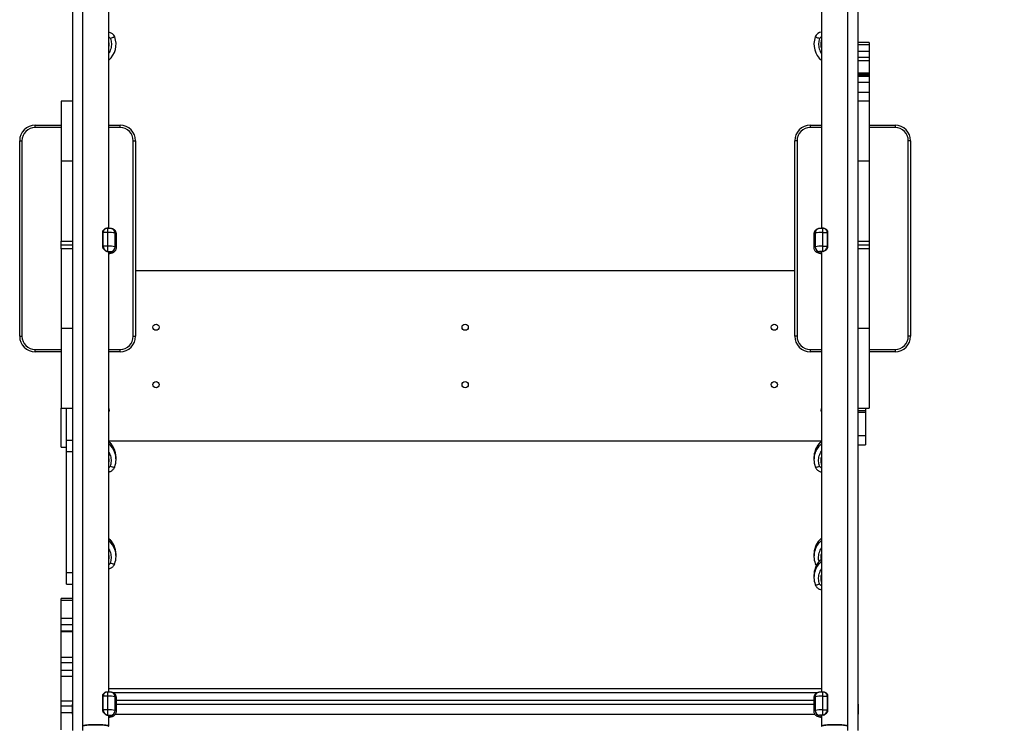
# Model space of a CAD drawing. Units: millimetres. Extents: x 684 to 6279, y -481 to 6951.
# Drawn here: x 2207 to 3481, y 2722 to 3637 of the extents above; entities that cross this region are included whole.
import ezdxf

# ---------------------------------------------------------------- set-up
doc = ezdxf.new("R2010")
doc.units = ezdxf.units.MM
doc.layers.add('Dimensions', color=7, linetype='Continuous')
doc.styles.get("Standard").update_dxf_attribs({"font": 'arial.ttf'})
doc.dimstyles.new('Leikkiset keinu', dxfattribs={"dimtxt": 150, "dimasz": 2.5, "dimexe": 0.06, "dimexo": 0.625, "dimtad": 0, "dimtih": 1, "dimtoh": 1, "dimdec": 0, "dimtxsty": 'Standard', "dimcen": 2.5, "dimadec": 0, "dimazin": 0, "dimtfac": 1, "dimtmove": 0, "dimatfit": 3, "dimfxl": 1, "dimarcsym": 0})

# ---------------------------------------------------------------- blocks, each defined once
blk = doc.blocks.new('*D3')
at = {"layer": 'Defpoints', "color": 0}
for p in [(3383.5, 5744.8), (6051.8, 5744.8), (3383.5, 523.8)]:
    blk.add_point(p, dxfattribs=at)
at = {"layer": 'Dimensions', "color": 0, "lineweight": -2}
for p, q in [((3384.1, 5744.8), (6051.8, 5744.8)), ((6051.8, 5742.3), (6051.8, 3211.5)), ((6051.8, 526.3), (6051.8, 3057.1)), ((3384.1, 523.8), (6051.8, 523.8))]:
    blk.add_line(p, q, dxfattribs=at)
at = {"layer": 'Dimensions', "color": 0}
for points in [[(6052.2, 5742.3), (6051.3, 5742.3), (6051.8, 5744.8)], [(6051.3, 526.3), (6052.2, 526.3), (6051.8, 523.8)]]:
    blk.add_solid(points, dxfattribs=at)
at = {"layer": 'Dimensions', "color": 0, "insert": (6051.8, 3134.3), "char_height": 150, "attachment_point": 5}
blk.add_mtext('5221', dxfattribs=at)
blk = doc.blocks.new('*D5')
at = {"layer": 'Defpoints', "color": 0}
for p in [(3291.5, 4244.8), (3120.6, 2023.8), (4210.4, 2023.8)]:
    blk.add_point(p, dxfattribs=at)
at = {"layer": 'Dimensions', "color": 0, "lineweight": -2}
for p, q in [((3292.1, 4244.8), (4210.5, 4244.8)), ((4210.4, 4242.3), (4210.4, 3210.2)), ((4210.4, 2026.3), (4210.4, 3058.4)), ((3121.2, 2023.8), (4210.5, 2023.8))]:
    blk.add_line(p, q, dxfattribs=at)
at = {"layer": 'Dimensions', "color": 0}
for points in [[(4210.8, 4242.3), (4210, 4242.3), (4210.4, 4244.8)], [(4210, 2026.3), (4210.8, 2026.3), (4210.4, 2023.8)]]:
    blk.add_solid(points, dxfattribs=at)
at = {"layer": 'Dimensions', "color": 0, "insert": (4210.4, 3134.3), "char_height": 150, "attachment_point": 5}
blk.add_mtext('2221', dxfattribs=at)

msp = doc.modelspace()

# ---------------------------------------------------------------- linework, layer by layer
at = {"color": 7, "linetype": 'Continuous', "lineweight": 25}
for p, q in [((2275.5, 4082.1), (2275.5, 2717)), ((2288.5, 4082.1), (2288.5, 2717)), ((3278.5, 4082.1), (3278.5, 2717)), ((3291.5, 4082.1), (3291.5, 2717)), ((2322.2, 3366.7), (2322.2, 3936.3)), ((3244.8, 3936.7), (3244.8, 3366.7)), ((3306.5, 3607.3), (3291.5, 3607.3)), ((3306.5, 3607.3), (3306.5, 3604.1)), ((3306.5, 3604.1), (3291.5, 3604.1)), ((3306.5, 3595.7), (3291.5, 3595.7)), ((3306.5, 3604.1), (3306.5, 3595.7)), ((3306.5, 3595.7), (3306.5, 3587.8)), ((3306.5, 3587.8), (3291.5, 3587.8)), ((3306.5, 3583.4), (3291.5, 3583.4)), ((3306.5, 3587.8), (3306.5, 3583.4)), ((3306.5, 3583.4), (3306.5, 3567.6)), ((3306.5, 3567.6), (3291.5, 3567.6)), ((3306.5, 3565.9), (3291.5, 3565.9)), ((3306.5, 3565), (3291.5, 3565)), ((3306.5, 3563.1), (3291.5, 3563.1)), ((3306.5, 3555.4), (3291.5, 3555.4)), ((3306.5, 3567.6), (3306.5, 3565.9)), ((3306.5, 3565.9), (3306.5, 3565)), ((3306.5, 3565), (3306.5, 3563.1)), ((3306.5, 3563.1), (3306.5, 3555.4)), ((3306.5, 3555.4), (3306.5, 3542.3)), ((3306.5, 3542.3), (3291.5, 3542.3)), ((3306.5, 3542.3), (3306.5, 3531.1)), ((2275.5, 3531.1), (2260.5, 3531.1)), ((2260.5, 3531.1), (2260.5, 3453.6)), ((3306.5, 3531.1), (3291.5, 3531.1)), ((3306.5, 3531.1), (3306.5, 3453.6)), ((2227, 3497.1), (2227, 3500.1)), ((2227, 3500.1), (2260.5, 3500.1)), ((2322.2, 3500.1), (2337, 3500.1)), ((2337, 3497.1), (2337, 3500.1)), ((3230, 3500.1), (3244.8, 3500.1)), ((3230, 3500.1), (3230, 3497.1)), ((3306.5, 3500.1), (3340, 3500.1)), ((3340, 3500.1), (3340, 3497.1)), ((2207, 3227.1), (2207, 3480.1)), ((2207, 3480.1), (2210, 3480.1)), ((2210, 3480.1), (2210, 3227.1)), ((2354, 3227.1), (2354, 3480.1)), ((2354, 3480.1), (2357, 3480.1)), ((2357, 3480.1), (2357, 3227.1)), ((3210, 3227.1), (3210, 3480.1)), ((3213, 3480.1), (3210, 3480.1)), ((3213, 3480.1), (3213, 3227.1)), ((3357, 3227.1), (3357, 3480.1)), ((3360, 3480.1), (3357, 3480.1)), ((3360, 3480.1), (3360, 3227.1)), ((2275.5, 3453.6), (2260.5, 3453.6)), ((2260.5, 3453.6), (2260.5, 3350.3)), ((3306.5, 3453.6), (3291.5, 3453.6)), ((3306.5, 3453.6), (3306.5, 3350.3)), ((2319.7, 3366.7), (2319.1, 3366.6)), ((2321.1, 3366.8), (2319.7, 3366.8)), ((3247.3, 3366.8), (3245.9, 3366.8)), ((3248, 3366.6), (3247.3, 3366.7)), ((2314, 3361.4), (2314, 3343.5)), ((2315, 3343.6), (2315, 3361.5)), ((2321.1, 3361.5), (2315, 3361.5)), ((2321.1, 3343.6), (2321.1, 3361.5)), ((2330.5, 3342.8), (2330.5, 3360.7)), ((2332.2, 3341.7), (2332.2, 3359.5)), ((3234.8, 3359.5), (3234.8, 3341.7)), ((3236.6, 3360.7), (3236.6, 3342.8)), ((3245.9, 3361.5), (3252, 3361.5)), ((3245.9, 3361.5), (3245.9, 3343.6)), ((3252, 3361.5), (3252, 3343.6)), ((3253, 3343.5), (3253, 3361.4)), ((2260.5, 3350.3), (2275.5, 3350.3)), ((2260.5, 3345.1), (2260.5, 3350.3)), ((2275.5, 3345.1), (2260.5, 3345.1)), ((2260.5, 3340.3), (2260.5, 3345.1)), ((2275.5, 3340.3), (2260.5, 3340.3)), ((2260.5, 3340.3), (2260.5, 3236.9)), ((2321.1, 3343.6), (2315, 3343.6)), ((2321.1, 3336.9), (2321.1, 3343.6)), ((3245.9, 3343.6), (3252, 3343.6)), ((3245.9, 3343.6), (3245.9, 3336.9)), ((3291.5, 3350.3), (3306.5, 3350.3)), ((3306.5, 3345.1), (3291.5, 3345.1)), ((3306.5, 3340.3), (3291.5, 3340.3)), ((3306.5, 3350.3), (3306.5, 3345.1)), ((3306.5, 3345.1), (3306.5, 3340.3)), ((3306.5, 3340.3), (3306.5, 3236.9)), ((2320.2, 3336.9), (2321.1, 3336.9)), ((2322.2, 2766.7), (2322.2, 3336.3)), ((3244.8, 3336.7), (3244.8, 2766.7)), ((3246.9, 3336.9), (3245.9, 3336.9)), ((3210, 3311.6), (2357, 3311.6)), ((2275.5, 3236.9), (2260.5, 3236.9)), ((2260.5, 3236.9), (2260.5, 3133.9)), ((3306.5, 3236.9), (3291.5, 3236.9)), ((3306.5, 3236.9), (3306.5, 3133.9)), ((2207, 3227.1), (2210, 3227.1)), ((2354, 3227.1), (2357, 3227.1)), ((3213, 3227.1), (3210, 3227.1)), ((3360, 3227.1), (3357, 3227.1)), ((2227, 3207.1), (2227, 3210.1)), ((2260.5, 3207.1), (2227, 3207.1)), ((2337, 3207.1), (2322.2, 3207.1)), ((2337, 3207.1), (2337, 3210.1)), ((3230, 3210.1), (3230, 3207.1)), ((3244.8, 3207.1), (3230, 3207.1)), ((3340, 3207.1), (3306.5, 3207.1)), ((3340, 3210.1), (3340, 3207.1)), ((2260.5, 3133.9), (2275.5, 3133.9)), ((2260.5, 3083.7), (2260.5, 3133.9)), ((2267.5, 3092.7), (2267.5, 3133.9)), ((3291.5, 3133.9), (3306.5, 3133.9)), ((3291.5, 3131.2), (3301.5, 3131.2)), ((3301.5, 3128.3), (3291.5, 3128.3)), ((3301.5, 3133.9), (3301.5, 3131.2)), ((3301.5, 3131.2), (3301.5, 3128.3)), ((3301.5, 3128.3), (3301.5, 3098.8)), ((3291.5, 3098.8), (3301.5, 3098.8)), ((3301.5, 3098.8), (3301.5, 3086.7)), ((2260.5, 3083.7), (2267.5, 3083.7)), ((2267.5, 3092.7), (2275.5, 3092.7)), ((2267.5, 3077.8), (2267.5, 3092.7)), ((2322.2, 3091.6), (3244.8, 3091.6)), ((3291.5, 3086.7), (3301.5, 3086.7)), ((2267.5, 3077.8), (2275.5, 3077.8)), ((2267.5, 2921.2), (2267.5, 3077.8)), ((2329.9, 3057.8), (2330, 3058.1)), ((2331.7, 3067.3), (2331.7, 3070.3)), ((3234.8, 3070.4), (3234.8, 3067.4)), ((3236.5, 3058.2), (3236.6, 3057.9)), ((2331.7, 2942), (2331.7, 2945)), ((3234.8, 2945), (3234.8, 2942)), ((2329.9, 2932.5), (2330, 2932.8)), ((3236.5, 2932.8), (3236.6, 2932.5)), ((2267.5, 2921.2), (2275.5, 2921.2)), ((2267.5, 2906.2), (2267.5, 2921.2)), ((3234.8, 2917.9), (3234.8, 2914.9)), ((2267.5, 2906.2), (2275.5, 2906.2)), ((3236.5, 2905.7), (3236.6, 2905.4)), ((2275.5, 2887.8), (2260.5, 2887.8)), ((2260.5, 2885.3), (2260.5, 2887.8)), ((2275.5, 2885.3), (2260.5, 2885.3)), ((2260.5, 2862.2), (2260.5, 2885.3)), ((2260.5, 2862.2), (2275.5, 2862.2)), ((2260.5, 2853.9), (2260.5, 2862.2)), ((2260.5, 2853.9), (2275.5, 2853.9)), ((2260.5, 2846), (2260.5, 2853.9)), ((2260.5, 2846), (2275.5, 2846)), ((2260.5, 2844.4), (2260.5, 2846)), ((2275.5, 2844.4), (2260.5, 2844.4)), ((2260.5, 2811.9), (2260.5, 2844.4)), ((2260.5, 2811.9), (2275.5, 2811.9)), ((2260.5, 2804.9), (2260.5, 2811.9)), ((2260.5, 2804.9), (2275.5, 2804.9)), ((2260.5, 2794.8), (2260.5, 2804.9)), ((2260.5, 2794.8), (2275.5, 2794.8)), ((2260.5, 2787.2), (2260.5, 2794.8)), ((2260.5, 2787.2), (2275.5, 2787.2)), ((2260.5, 2755.3), (2260.5, 2787.2)), ((2319.7, 2766.7), (2319.1, 2766.6)), ((2321.1, 2766.7), (2319.7, 2766.7)), ((2322.2, 2771.1), (3244.8, 2771.1)), ((3247.3, 2766.7), (3245.9, 2766.7)), ((3248, 2766.6), (3247.3, 2766.6)), ((2260.5, 2755.3), (2275.5, 2755.3)), ((2260.5, 2748.8), (2260.5, 2755.3)), ((2314, 2761.4), (2314, 2743.5)), ((2315, 2743.6), (2315, 2761.5)), ((2321.1, 2761.5), (2315, 2761.5)), ((2321.1, 2743.6), (2321.1, 2761.5)), ((2330.5, 2742.8), (2330.5, 2760.7)), ((2332.2, 2741.7), (2332.2, 2759.5)), ((3234.8, 2759.5), (3234.8, 2741.7)), ((3236.6, 2760.7), (3236.6, 2742.8)), ((3245.9, 2761.5), (3252, 2761.5)), ((3245.9, 2761.5), (3245.9, 2743.6)), ((3252, 2761.5), (3252, 2743.6)), ((3253, 2743.5), (3253, 2761.4)), ((2260.5, 2740.3), (2260.5, 2748.8)), ((2260.5, 2717.9), (2260.5, 2740.3)), ((2275, 2751.1), (2275, 2738.1)), ((2275, 2751.1), (2275.5, 2751.1)), ((2321.1, 2743.6), (2315, 2743.6)), ((2321.1, 2736.9), (2321.1, 2743.6)), ((2332.2, 2751.1), (3234.8, 2751.1)), ((3245.9, 2743.6), (3252, 2743.6)), ((3245.9, 2743.6), (3245.9, 2736.9)), ((3291.5, 2751.1), (3292, 2751.1)), ((3292, 2751.1), (3292, 2738.1)), ((2275, 2738.1), (2275.5, 2738.1)), ((2320.2, 2736.9), (2321.1, 2736.9)), ((2322.2, 2722.4), (2322.2, 2736.3)), ((2331.1, 2738.1), (3235.9, 2738.1)), ((3244.8, 2736.7), (3244.8, 2722.4)), ((3246.9, 2736.9), (3245.9, 2736.9)), ((3291.5, 2738.1), (3292, 2738.1))]:
    msp.add_line(p, q, dxfattribs=at)
at = {"color": 8, "linetype": 'Continuous', "lineweight": 25}
for p, q in [((2260.5, 3497.1), (2227, 3497.1)), ((2337, 3497.1), (2322.2, 3497.1)), ((3244.8, 3497.1), (3230, 3497.1)), ((3340, 3497.1), (3306.5, 3497.1)), ((2321.1, 3361.5), (2321.1, 3366.8)), ((3245.9, 3366.8), (3245.9, 3361.5)), ((2227, 3210.1), (2260.5, 3210.1)), ((2322.2, 3210.1), (2337, 3210.1)), ((3230, 3210.1), (3244.8, 3210.1)), ((3306.5, 3210.1), (3340, 3210.1)), ((2321.1, 2761.5), (2321.1, 2766.7)), ((2327.2, 2765.9), (3239.8, 2765.9)), ((3245.9, 2766.7), (3245.9, 2761.5)), ((2332.2, 2756.3), (3234.8, 2756.3)), ((2260.5, 2748.8), (2275, 2748.8)), ((2260.5, 2740.3), (2275, 2740.3))]:
    msp.add_line(p, q, dxfattribs=at)
at = {"color": 7, "linetype": 'Continuous', "lineweight": 25, "flags": 128}
for points in [[(2330, 3614.4), (2329.9, 3614.4), (2329.5, 3614.2), (2329, 3614), (2328.3, 3613.8), (2327.5, 3613.5), (2326.5, 3613.1), (2325.5, 3612.7), (2324.4, 3612.3)], [(3242.2, 3612.2), (3241.1, 3612.6), (3240, 3613), (3239.1, 3613.4), (3238.2, 3613.7), (3237.5, 3614), (3237, 3614.2), (3236.7, 3614.3), (3236.6, 3614.4)], [(2305.4, 2724.4), (2302.9, 2724.4), (2300.5, 2724.3), (2298.2, 2724.2), (2296.1, 2724.1), (2294.1, 2723.9), (2292.4, 2723.7), (2291, 2723.4), (2289.9, 2723.2), (2289.1, 2722.9), (2288.6, 2722.6), (2288.5, 2722.4)], [(2288.5, 2722.4), (2288.6, 2722.6), (2289.1, 2722.9), (2289.9, 2723.2), (2291, 2723.4), (2292.4, 2723.7), (2294.1, 2723.9), (2296.1, 2724.1), (2298.2, 2724.2), (2300.5, 2724.3), (2302.9, 2724.4), (2305.4, 2724.4)], [(2322.2, 2722.4), (2322.1, 2722.6), (2321.7, 2722.9), (2320.9, 2723.2), (2319.8, 2723.4), (2318.3, 2723.7), (2316.6, 2723.9), (2314.7, 2724.1), (2312.5, 2724.2), (2310.2, 2724.3), (2307.8, 2724.4), (2305.4, 2724.4)], [(2305.4, 2724.4), (2307.8, 2724.4), (2310.2, 2724.3), (2312.5, 2724.2), (2314.7, 2724.1), (2316.6, 2723.9), (2318.3, 2723.7), (2319.8, 2723.4), (2320.9, 2723.2), (2321.7, 2722.9), (2322.1, 2722.6), (2322.2, 2722.4)], [(3261.7, 2724.4), (3259.2, 2724.4), (3256.8, 2724.3), (3254.5, 2724.2), (3252.4, 2724.1), (3250.4, 2723.9), (3248.7, 2723.7), (3247.3, 2723.4), (3246.2, 2723.2), (3245.4, 2722.9), (3244.9, 2722.6), (3244.8, 2722.4)], [(3244.8, 2722.4), (3244.9, 2722.6), (3245.4, 2722.9), (3246.2, 2723.2), (3247.3, 2723.4), (3248.7, 2723.7), (3250.4, 2723.9), (3252.4, 2724.1), (3254.5, 2724.2), (3256.8, 2724.3), (3259.2, 2724.4), (3261.7, 2724.4)], [(3278.5, 2722.4), (3278.4, 2722.6), (3278, 2722.9), (3277.2, 2723.2), (3276.1, 2723.4), (3274.6, 2723.7), (3272.9, 2723.9), (3271, 2724.1), (3268.8, 2724.2), (3266.5, 2724.3), (3264.1, 2724.4), (3261.7, 2724.4)], [(3261.7, 2724.4), (3264.1, 2724.4), (3266.5, 2724.3), (3268.8, 2724.2), (3271, 2724.1), (3272.9, 2723.9), (3274.6, 2723.7), (3276.1, 2723.4), (3277.2, 2723.2), (3278, 2722.9), (3278.4, 2722.6), (3278.5, 2722.4)]]:
    msp.add_lwpolyline(points, dxfattribs=at)
at = {"color": 8, "linetype": 'Continuous', "lineweight": 25, "flags": 128}
for points in [[(2330.5, 3360.7), (2331.4, 3360.3), (2332, 3359.9), (2332.2, 3359.6), (2332.2, 3359.5)], [(3234.8, 3359.5), (3234.8, 3359.6), (3235, 3359.9), (3235.6, 3360.3), (3236.6, 3360.7)], [(2332.2, 3341.7), (2332.2, 3341.7), (2332, 3342.1), (2331.4, 3342.5), (2330.5, 3342.8)], [(3236.6, 3342.8), (3235.6, 3342.5), (3235, 3342.1), (3234.8, 3341.7), (3234.8, 3341.7)], [(2324.4, 3059), (2325.5, 3058.6), (2326.5, 3058.3), (2327.5, 3058), (2328.3, 3057.8), (2329, 3057.7), (2329.5, 3057.7), (2329.9, 3057.7), (2330, 3057.8)], [(3236.6, 3057.9), (3236.7, 3057.8), (3237, 3057.7), (3237.5, 3057.7), (3238.2, 3057.8), (3239.1, 3058), (3240, 3058.3), (3241.1, 3058.6), (3242.2, 3059)], [(2324.4, 2933.6), (2325.5, 2933.3), (2326.5, 2932.9), (2327.5, 2932.6), (2328.3, 2932.4), (2329, 2932.3), (2329.5, 2932.3), (2329.9, 2932.4), (2330, 2932.5)], [(3236.6, 2905.4), (3236.7, 2905.3), (3237, 2905.3), (3237.5, 2905.3), (3238.2, 2905.4), (3239.1, 2905.6), (3240, 2905.9), (3241.1, 2906.2), (3242.2, 2906.6)], [(2330.5, 2760.7), (2331.4, 2760.3), (2332, 2759.9), (2332.2, 2759.5), (2332.2, 2759.5)], [(3234.8, 2759.5), (3234.8, 2759.5), (3235, 2759.9), (3235.6, 2760.3), (3236.6, 2760.7)], [(2332.2, 2741.7), (2332.2, 2741.7), (2332, 2742.1), (2331.4, 2742.5), (2330.5, 2742.8)], [(3236.6, 2742.8), (3235.6, 2742.5), (3235, 2742.1), (3234.8, 2741.7), (3234.8, 2741.7)]]:
    msp.add_lwpolyline(points, dxfattribs=at)
at = {"color": 7, "linetype": 'Continuous', "lineweight": 25}
for centre in [(2383.5, 3238.8), (2783.5, 3238.8), (3183.5, 3238.8), (2383.5, 3164.5), (2783.5, 3164.5), (3183.5, 3164.5)]:
    msp.add_circle(centre, 4, dxfattribs=at)
for centre, radius, start, end in [((2320.6, 3610.8), 10, 20.8598, 80.7673), ((3245.9, 3610.8), 10, 96.3409, 159.1402), ((2304.9, 3604.8), 26.8, 310.2544, 20.8598), ((3261.7, 3604.8), 26.8, 159.1402, 231.1296), ((2227, 3480.1), 20, 90, 180), ((2227, 3480.1), 17, 90, 180), ((2337, 3480.1), 20, 0, 90), ((2337, 3480.1), 17, 0, 90), ((3230, 3480.1), 20, 90, 180), ((3230, 3480.1), 17, 90, 180), ((3340, 3480.1), 20, 0, 90), ((3340, 3480.1), 17, 0, 90), ((2322.5, 3321.4), 40.1, 78.492, 91.9079), ((3244.6, 3321.4), 40.1, 88.0921, 101.508), ((2322.5, 3303.5), 40.1, 78.492, 91.9079), ((2324.3, 3342.7), 6.11, 274.7562, 1.1413), ((3244.6, 3303.5), 40.1, 88.0921, 101.508), ((3242.7, 3342.7), 6.11, 178.8587, 265.2438), ((2227, 3227.1), 20, 180, 270), ((2227, 3227.1), 17, 180, 270), ((2337, 3227.1), 17, 270, 0), ((2337, 3227.1), 20, 270, 0), ((3230, 3227.1), 20, 180, 270), ((3230, 3227.1), 17, 180, 270), ((3340, 3227.1), 17, 270, 0), ((3340, 3227.1), 20, 270, 0), ((2319.2, 3131.6), 4, 319.6851, 40.3149), ((3247.9, 3131.6), 4, 139.6851, 220.3149), ((2305.4, 3070.3), 26.3, 0.1049, 50.262), ((2305.6, 3067.3), 26.1, 339.5334, 20.1854), ((3261, 3070.4), 26.1, 159.607, 179.9936), ((3261, 3067.4), 26.1, 160.6108, 200.4655), ((2305.4, 2944.9), 26.3, 0.1048, 50.262), ((2305.6, 2942), 26.1, 339.5333, 20.1855), ((3261, 2945), 26.1, 159.607, 179.9936), ((3261, 2942), 26.1, 160.6108, 200.4655), ((3261, 2917.9), 26.1, 159.607, 179.9936), ((3261, 2914.9), 26.1, 160.6108, 200.4655), ((2322.5, 2721.4), 40.1, 78.4918, 91.9076), ((3244.6, 2721.4), 40.1, 88.0924, 101.5082), ((2322.5, 2703.5), 40.1, 78.4918, 91.9077), ((2324.3, 2742.7), 6.11, 274.7562, 1.141), ((3244.6, 2703.5), 40.1, 88.0923, 101.5082), ((3242.7, 2742.7), 6.11, 178.859, 265.2438)]:
    msp.add_arc(centre, radius, start, end, dxfattribs=at)
at = {"color": 8, "linetype": 'Continuous', "lineweight": 25}
for centre, radius, start, end in [((2324.8, 3360.8), 5.62, 358.5712, 71.8289), ((3242.1, 3360.9), 5.57, 108.8008, 181.857), ((2305.3, 3067.2), 26.5, 20.2222, 50.1983), ((3261.3, 3067.2), 26.5, 128.412, 160.5661), ((3261.3, 3070.2), 26.5, 128.4309, 159.5517), ((2305.3, 2941.8), 26.5, 20.2207, 50.1996), ((3261.3, 2941.9), 26.5, 128.4118, 160.5663), ((3261.3, 2944.9), 26.5, 128.4186, 159.5641), ((3261.3, 2914.8), 26.5, 128.4118, 160.5663), ((3261.3, 2917.8), 26.5, 128.4313, 159.5514), ((3237.7, 2936.6), 4.24, 255.5872, 294.5087), ((2324.8, 2760.8), 5.62, 358.571, 71.829), ((3242.1, 2760.9), 5.57, 108.8001, 181.8582)]:
    msp.add_arc(centre, radius, start, end, dxfattribs=at)
for points, knots in [([(2322.2, 3614.5), (2322.5, 3614.4), (2322.7, 3614.3), (2322.9, 3614.1), (2322.9, 3614.1), (2323.3, 3613.9), (2323.7, 3613.5), (2324, 3613), (2324.2, 3612.7), (2324.2, 3612.5), (2324.3, 3612.4), (2324.4, 3612.3)], [0, 0, 0, 0, 0.234619, 0.235491, 0.242336, 0.26129, 0.625727, 0.812749, 0.822287, 0.906127, 1, 1, 1, 1]), ([(2324.4, 3612.3), (2324.7, 3611.2), (2325.4, 3609.1), (2325.8, 3605.8), (2325.7, 3602.3), (2324.9, 3598.8), (2323.8, 3595.8), (2322.7, 3594.1), (2322.2, 3593.4)], [0, 0, 0, 0, 0.164916, 0.336655, 0.51326, 0.692405, 0.871553, 1, 1, 1, 1]), ([(2322.2, 3600.7), (2322.2, 3600.8), (2322.8, 3602.4), (2322.9, 3605), (2322.4, 3607.4), (2322.2, 3608.2)], [0, 0, 0, 0, 0.022837, 0.670313, 1, 1, 1, 1]), ([(3242.2, 3612.2), (3241.8, 3611.2), (3241.2, 3609.1), (3240.8, 3605.7), (3240.9, 3602.2), (3241.6, 3598.8), (3242.9, 3595.5), (3244.1, 3593.4), (3244.8, 3592.5), (3244.8, 3592.5)], [0, 0, 0, 0, 0.157261, 0.321021, 0.489434, 0.660263, 0.831089, 0.999498, 1, 1, 1, 1]), ([(3244.8, 3614.6), (3244.8, 3614.6), (3244.4, 3614.6), (3243.6, 3614.1), (3242.7, 3613.3), (3242.4, 3612.6), (3242.2, 3612.2)], [0, 0, 0, 0, 0.015659, 0.348777, 0.681916, 1, 1, 1, 1]), ([(3244.8, 3610.6), (3244.8, 3610.6), (3244.1, 3609.1), (3243.8, 3605.7), (3243.8, 3601.9), (3244.6, 3599.8), (3244.8, 3599.3)], [0, 0, 0, 0, 0.008277, 0.434228, 0.860172, 1, 1, 1, 1]), ([(2319.1, 3366.6), (2319, 3366.6), (2318.6, 3366.6), (2318, 3366.2), (2317.5, 3365.9), (2317.3, 3365.7), (2317.2, 3365.7), (2316.7, 3365.2), (2315.9, 3364.4), (2315.2, 3362.9), (2315.1, 3361.9), (2315, 3361.5)], [0, 0, 0, 0, 0.079259, 0.2303, 0.337382, 0.367189, 0.376151, 0.381157, 0.683899, 0.840529, 1, 1, 1, 1]), ([(3252, 3361.5), (3252, 3361.9), (3251.9, 3362.9), (3251.1, 3364.4), (3249.9, 3365.7), (3248.7, 3366.6), (3248.1, 3366.6), (3248, 3366.6)], [0, 0, 0, 0, 0.159717, 0.316227, 0.620232, 0.921458, 1, 1, 1, 1]), ([(2315, 3361.5), (2314.9, 3361.5), (2314.7, 3361.5), (2314.4, 3361.5), (2314.2, 3361.4), (2314.1, 3361.4), (2314.1, 3361.4), (2314.1, 3361.4)], [0, 0, 0, 0, 0.204402, 0.408785, 0.613142, 0.817576, 1, 1, 1, 1]), ([(3253, 3361.4), (3253, 3361.4), (3253, 3361.4), (3252.8, 3361.4), (3252.6, 3361.5), (3252.3, 3361.5), (3252.1, 3361.5), (3252, 3361.5)], [0, 0, 0, 0, 0.182424, 0.386858, 0.591215, 0.795598, 1, 1, 1, 1]), ([(2314.1, 3343.5), (2314.1, 3343.5), (2314.1, 3343.5), (2314.2, 3343.6), (2314.4, 3343.6), (2314.7, 3343.6), (2314.9, 3343.6), (2315, 3343.6)], [0, 0, 0, 0, 0.181221, 0.38589, 0.590606, 0.795294, 1, 1, 1, 1]), ([(3252, 3343.6), (3252.1, 3343.6), (3252.3, 3343.6), (3252.6, 3343.6), (3252.8, 3343.6), (3253, 3343.5), (3253, 3343.5), (3253, 3343.5)], [0, 0, 0, 0, 0.204706, 0.409394, 0.61411, 0.818779, 1, 1, 1, 1]), ([(2322.2, 3335.1), (2322.4, 3335.1), (2323.2, 3335.4), (2323.4, 3335.8), (2322.6, 3336.4), (2320.9, 3336.8), (2320.2, 3336.9)], [0, 0, 0, 0, 0.099725, 0.403505, 0.707279, 1, 1, 1, 1]), ([(2324.9, 3336.6), (2325.2, 3336.5), (2325.9, 3336.2), (2326.3, 3335.8), (2326.2, 3335.4), (2325.4, 3335), (2324.1, 3334.6), (2323, 3334.3), (2322.2, 3334.2), (2322.2, 3334.2)], [0, 0, 0, 0, 0.157261, 0.321022, 0.489433, 0.660258, 0.831091, 0.999496, 1, 1, 1, 1]), ([(3242.2, 3336.6), (3241.8, 3336.5), (3241.2, 3336.2), (3240.8, 3335.8), (3240.9, 3335.4), (3241.6, 3335), (3242.9, 3334.6), (3244.1, 3334.3), (3244.8, 3334.2), (3244.8, 3334.2)], [0, 0, 0, 0, 0.157261, 0.321022, 0.489433, 0.660258, 0.831091, 0.999496, 1, 1, 1, 1]), ([(3246.9, 3336.9), (3246.1, 3336.8), (3244.5, 3336.4), (3243.7, 3335.8), (3243.8, 3335.4), (3244.6, 3335.1), (3244.8, 3335.1)], [0, 0, 0, 0, 0.292721, 0.596495, 0.900275, 1, 1, 1, 1]), ([(3247.3, 3337), (3247.3, 3337), (3247.1, 3336.9), (3247, 3336.9), (3246.9, 3336.9)], [0, 0, 0, 0, 0.241952, 1, 1, 1, 1]), ([(2324.4, 3059), (2324.7, 3060), (2325.4, 3062.1), (2325.8, 3065.4), (2325.7, 3068.8), (2324.9, 3072.2), (2323.8, 3075.2), (2322.7, 3076.9), (2322.2, 3077.6)], [0, 0, 0, 0, 0.164916, 0.336652, 0.51326, 0.692407, 0.871553, 1, 1, 1, 1]), ([(3242.2, 3059), (3241.8, 3060.1), (3241.2, 3062.1), (3240.8, 3065.5), (3240.9, 3068.9), (3241.6, 3072.3), (3242.9, 3075.5), (3244.1, 3077.6), (3244.8, 3078.5), (3244.8, 3078.5)], [0, 0, 0, 0, 0.157259, 0.321023, 0.489431, 0.66026, 0.83109, 0.999496, 1, 1, 1, 1]), ([(3244.8, 3071.7), (3244.6, 3071.2), (3243.8, 3069.2), (3243.8, 3065.4), (3244.1, 3062.1), (3244.8, 3060.6), (3244.8, 3060.6)], [0, 0, 0, 0, 0.139831, 0.565779, 0.991723, 1, 1, 1, 1]), ([(2322.2, 3062.9), (2322.4, 3063.7), (2322.9, 3066.1), (2322.8, 3068.7), (2322.2, 3070.3), (2322.2, 3070.3)], [0, 0, 0, 0, 0.329686, 0.977153, 1, 1, 1, 1]), ([(2322.2, 3056.8), (2322.5, 3056.9), (2323.1, 3057.2), (2323.8, 3057.9), (2324.2, 3058.6), (2324.4, 3059)], [0, 0, 0, 0, 0.234952, 0.626311, 1, 1, 1, 1]), ([(3244.8, 3056.7), (3244.8, 3056.7), (3244.4, 3056.7), (3244, 3057), (3243.7, 3057.2), (3243.6, 3057.2), (3243.3, 3057.4), (3242.9, 3057.9), (3242.5, 3058.3), (3242.4, 3058.6), (3242.3, 3058.8), (3242.2, 3058.9), (3242.2, 3059)], [0, 0, 0, 0, 0.01564, 0.34835, 0.349103, 0.35493, 0.371077, 0.681332, 0.840571, 0.84869, 0.920064, 1, 1, 1, 1]), ([(2324.4, 2933.6), (2324.7, 2934.7), (2325.4, 2936.7), (2325.8, 2940.1), (2325.7, 2943.5), (2324.9, 2946.9), (2323.8, 2949.9), (2322.7, 2951.6), (2322.2, 2952.3)], [0, 0, 0, 0, 0.164915, 0.336653, 0.513261, 0.692406, 0.871555, 1, 1, 1, 1]), ([(2322.2, 2937.6), (2322.4, 2938.4), (2322.9, 2940.8), (2322.8, 2943.4), (2322.2, 2945), (2322.2, 2945)], [0, 0, 0, 0, 0.329686, 0.977153, 1, 1, 1, 1]), ([(3241.6, 2935.6), (3241.5, 2936), (3241, 2937.4), (3240.8, 2940.1), (3240.9, 2943.5), (3241.6, 2947), (3242.9, 2950.2), (3244.1, 2952.2), (3244.8, 2953.1), (3244.8, 2953.1)], [0, 0, 0, 0, 0.068101, 0.24919, 0.435416, 0.624318, 0.81322, 0.999444, 1, 1, 1, 1]), ([(3244.8, 2946.4), (3244.6, 2945.9), (3243.8, 2943.9), (3243.6, 2941), (3244.1, 2938.7), (3244.2, 2938.1)], [0, 0, 0, 0, 0.187747, 0.759653, 1, 1, 1, 1]), ([(2322.2, 2931.5), (2322.5, 2931.6), (2323.1, 2931.8), (2323.8, 2932.6), (2324.2, 2933.3), (2324.4, 2933.6)], [0, 0, 0, 0, 0.234952, 0.626317, 1, 1, 1, 1]), ([(3242.2, 2906.6), (3241.8, 2907.6), (3241.2, 2909.7), (3240.8, 2913), (3240.9, 2916.4), (3241.6, 2919.9), (3242.9, 2923.1), (3244.1, 2925.1), (3244.8, 2926), (3244.8, 2926)], [0, 0, 0, 0, 0.157259, 0.321023, 0.489431, 0.660259, 0.831089, 0.999496, 1, 1, 1, 1]), ([(3244.8, 2919.3), (3244.6, 2918.8), (3243.8, 2916.8), (3243.8, 2913), (3244.1, 2909.6), (3244.8, 2908.2), (3244.8, 2908.1)], [0, 0, 0, 0, 0.139829, 0.565776, 0.991722, 1, 1, 1, 1]), ([(3245, 2904.2), (3244.9, 2904.2), (3244.4, 2904.3), (3244, 2904.5), (3243.7, 2904.8), (3243.6, 2904.8), (3243.3, 2905), (3242.9, 2905.4), (3242.5, 2905.9), (3242.4, 2906.2), (3242.3, 2906.3), (3242.2, 2906.5), (3242.2, 2906.6)], [0, 0, 0, 0, 0.050921, 0.371706, 0.372434, 0.378052, 0.393619, 0.692746, 0.846288, 0.85411, 0.922924, 1, 1, 1, 1]), ([(2319.1, 2766.6), (2319, 2766.6), (2318.6, 2766.6), (2318, 2766.2), (2317.5, 2765.9), (2317.3, 2765.7), (2317.2, 2765.7), (2316.7, 2765.2), (2315.9, 2764.4), (2315.2, 2762.9), (2315.1, 2761.9), (2315, 2761.5)], [0, 0, 0, 0, 0.079248, 0.230301, 0.337382, 0.367189, 0.376152, 0.381157, 0.68389, 0.840528, 1, 1, 1, 1]), ([(3252, 2761.5), (3252, 2761.9), (3251.9, 2762.9), (3251.1, 2764.4), (3249.9, 2765.7), (3248.7, 2766.5), (3248.1, 2766.6), (3248, 2766.6)], [0, 0, 0, 0, 0.159718, 0.316218, 0.620224, 0.921458, 1, 1, 1, 1]), ([(2315, 2761.5), (2314.9, 2761.5), (2314.7, 2761.5), (2314.4, 2761.5), (2314.2, 2761.4), (2314.1, 2761.4), (2314.1, 2761.4), (2314.1, 2761.4)], [0, 0, 0, 0, 0.204402, 0.408786, 0.613144, 0.817576, 1, 1, 1, 1]), ([(3253, 2761.4), (3253, 2761.4), (3253, 2761.4), (3252.8, 2761.4), (3252.6, 2761.5), (3252.3, 2761.5), (3252.1, 2761.5), (3252, 2761.5)], [0, 0, 0, 0, 0.1824904, 0.3868438, 0.5912466, 0.79562, 1, 1, 1, 1]), ([(2314.1, 2743.5), (2314.1, 2743.5), (2314.1, 2743.5), (2314.2, 2743.6), (2314.4, 2743.6), (2314.7, 2743.6), (2314.9, 2743.6), (2315, 2743.6)], [0, 0, 0, 0, 0.181222, 0.385889, 0.590606, 0.795294, 1, 1, 1, 1]), ([(3252, 2743.6), (3252.1, 2743.6), (3252.3, 2743.6), (3252.6, 2743.6), (3252.8, 2743.6), (3253, 2743.5), (3253, 2743.5), (3253, 2743.5)], [0, 0, 0, 0, 0.204704, 0.409388, 0.614047, 0.81878, 1, 1, 1, 1]), ([(2322.2, 2735), (2322.4, 2735.1), (2323.2, 2735.4), (2323.4, 2735.8), (2322.6, 2736.4), (2320.9, 2736.8), (2320.2, 2736.9)], [0, 0, 0, 0, 0.099725, 0.403506, 0.707279, 1, 1, 1, 1]), ([(2324.9, 2736.6), (2325.2, 2736.5), (2325.9, 2736.2), (2326.3, 2735.8), (2326.2, 2735.4), (2325.4, 2735), (2324.1, 2734.6), (2323, 2734.3), (2322.2, 2734.2), (2322.2, 2734.2)], [0, 0, 0, 0, 0.157261, 0.321022, 0.489433, 0.660258, 0.831091, 0.999496, 1, 1, 1, 1]), ([(3242.2, 2736.6), (3241.8, 2736.5), (3241.2, 2736.2), (3240.8, 2735.8), (3240.9, 2735.4), (3241.6, 2735), (3242.9, 2734.6), (3244.1, 2734.3), (3244.8, 2734.2), (3244.8, 2734.2)], [0, 0, 0, 0, 0.157256, 0.321022, 0.489428, 0.660258, 0.831086, 0.999496, 1, 1, 1, 1]), ([(3246.9, 2736.9), (3246.1, 2736.8), (3244.5, 2736.4), (3243.7, 2735.8), (3243.8, 2735.3), (3244.6, 2735.1), (3244.8, 2735)], [0, 0, 0, 0, 0.292716, 0.596499, 0.900281, 1, 1, 1, 1]), ([(3247.3, 2737), (3247.3, 2737), (3247.1, 2736.9), (3247, 2736.9), (3246.9, 2736.9)], [0, 0, 0, 0, 0.241891, 1, 1, 1, 1])]:
    msp.add_open_spline(points, degree=3, knots=knots, dxfattribs=at)
at = {"color": 7, "linetype": 'Continuous', "lineweight": 25}
for points, knots in [([(2319.3, 3366.7), (2318.9, 3366.6), (2317.9, 3366.4), (2316.5, 3365.6), (2315.1, 3364.4), (2314.4, 3363.1), (2314.1, 3362.2), (2314.1, 3361.6), (2314, 3361.4)], [0, 0, 0, 0, 0.1906576, 0.4126192, 0.6728887, 0.8264295, 0.9114591, 1, 1, 1, 1]), ([(2326.7, 3366.2), (2326.4, 3366.2), (2325.8, 3366.4), (2324.9, 3366.6), (2323.8, 3366.7), (2322.5, 3366.7), (2321.6, 3366.7), (2321.1, 3366.8)], [0, 0, 0, 0, 0.156031, 0.345028, 0.573894, 0.782007, 1, 1, 1, 1]), ([(2332.2, 3359.5), (2332.2, 3359.7), (2332.2, 3360.4), (2331.9, 3361.6), (2331.4, 3362.8), (2330.6, 3363.9), (2329.7, 3364.7), (2328.7, 3365.3), (2327.9, 3365.7), (2327.4, 3365.9), (2327.2, 3366)], [0, 0, 0, 0, 0.060372, 0.197801, 0.339275, 0.468882, 0.599472, 0.738888, 0.909558, 1, 1, 1, 1]), ([(3240.4, 3366.2), (3239.9, 3366), (3239.2, 3365.8), (3238.2, 3365.2), (3237.2, 3364.6), (3236.4, 3363.8), (3235.7, 3362.8), (3235.1, 3361.6), (3234.8, 3360.5), (3234.9, 3359.8), (3234.9, 3359.5)], [0, 0, 0, 0, 0.195532, 0.345919, 0.464962, 0.577151, 0.69096, 0.80916, 0.930965, 1, 1, 1, 1]), ([(3245.9, 3366.8), (3245.7, 3366.8), (3245, 3366.7), (3243.9, 3366.7), (3242.6, 3366.6), (3241.5, 3366.5), (3240.7, 3366.3), (3240.4, 3366.2)], [0, 0, 0, 0, 0.110209, 0.323112, 0.544067, 0.794356, 1, 1, 1, 1]), ([(3253, 3361.4), (3253, 3361.8), (3252.9, 3362.5), (3252.3, 3363.9), (3251.1, 3365.2), (3249.4, 3366.3), (3248.3, 3366.6), (3247.8, 3366.7)], [0, 0, 0, 0, 0.126425, 0.251948, 0.494421, 0.74033, 1, 1, 1, 1]), ([(2314, 3343.5), (2314.1, 3343.1), (2314.2, 3342.3), (2314.8, 3340.8), (2316.2, 3339.1), (2318.1, 3337.6), (2319.3, 3337.2), (2319.9, 3337)], [0, 0, 0, 0, 0.111219, 0.225844, 0.4595901, 0.7137566, 1, 1, 1, 1]), ([(2315, 3343.6), (2315.1, 3343.1), (2315.2, 3342.2), (2315.9, 3340.6), (2317.2, 3338.9), (2318.8, 3337.5), (2319.7, 3337.1), (2320.2, 3336.9)], [0, 0, 0, 0, 0.130409, 0.258191, 0.506413, 0.752366, 1, 1, 1, 1]), ([(2322.2, 3334.1), (2322.4, 3334.1), (2323.1, 3334.2), (2324.2, 3334.4), (2325.5, 3334.7), (2326.7, 3335), (2327.8, 3335.4), (2328.9, 3336), (2329.8, 3336.6), (2330.6, 3337.4), (2331.4, 3338.4), (2331.9, 3339.6), (2332.2, 3340.7), (2332.2, 3341.4), (2332.2, 3341.7)], [0, 0, 0, 0, 0.045006, 0.15332, 0.263357, 0.377838, 0.502148, 0.59526, 0.668974, 0.738441, 0.808908, 0.882097, 0.957517, 1, 1, 1, 1]), ([(3234.9, 3341.7), (3234.9, 3341.5), (3234.8, 3340.8), (3235.1, 3339.6), (3235.7, 3338.4), (3236.5, 3337.3), (3237.4, 3336.5), (3238.3, 3335.9), (3239.5, 3335.3), (3240.9, 3334.9), (3242.5, 3334.5), (3243.8, 3334.3), (3244.6, 3334.1), (3244.8, 3334.1)], [0, 0, 0, 0, 0.034278, 0.11272, 0.193467, 0.267442, 0.341976, 0.42155, 0.518967, 0.671136, 0.813651, 0.955837, 1, 1, 1, 1]), ([(3246.9, 3336.9), (3247.4, 3337.1), (3248.1, 3337.4), (3249, 3338.1), (3249.5, 3338.6), (3249.8, 3338.9), (3249.8, 3339), (3250.4, 3339.5), (3251.1, 3340.6), (3251.9, 3342.2), (3252, 3343.1), (3252, 3343.6)], [0, 0, 0, 0, 0.246906, 0.370443, 0.458033, 0.482411, 0.489746, 0.493839, 0.741452, 0.869566, 1, 1, 1, 1]), ([(3247.1, 3337), (3247.6, 3337.1), (3248.5, 3337.4), (3250.1, 3338.5), (3251.6, 3340), (3252.6, 3341.5), (3252.9, 3342.6), (3253, 3343.2), (3253, 3343.5)], [0, 0, 0, 0, 0.196327, 0.420349, 0.67721, 0.827647, 0.911683, 1, 1, 1, 1]), ([(2320, 3336.9), (2320.2, 3336.9), (2320.5, 3336.8), (2320.8, 3336.8), (2320.8, 3336.8)], [0, 0, 0, 0, 0.848771, 1, 1, 1, 1]), ([(2321.1, 3336.9), (2321.5, 3336.9), (2322.3, 3336.9), (2323.1, 3336.9), (2323.4, 3336.8), (2323.4, 3336.8), (2323.8, 3336.8), (2324.2, 3336.8), (2324.5, 3336.7), (2324.7, 3336.7), (2324.7, 3336.7), (2324.8, 3336.6), (2324.9, 3336.6)], [0, 0, 0, 0, 0.243993, 0.499531, 0.500109, 0.504581, 0.516976, 0.755249, 0.877556, 0.883781, 0.93862, 1, 1, 1, 1]), ([(2321.4, 3336.6), (2321.6, 3336.6), (2321.9, 3336.5), (2322.2, 3336.4), (2322.4, 3336.3), (2322.4, 3336.3), (2322.4, 3336.3)], [0, 0, 0, 0, 0.287347, 0.583114, 0.849407, 1, 1, 1, 1]), ([(3245.9, 3336.9), (3245.5, 3336.9), (3244.7, 3336.9), (3243.6, 3336.9), (3242.7, 3336.8), (3242.4, 3336.7), (3242.2, 3336.6)], [0, 0, 0, 0, 0.244226, 0.500009, 0.755774, 1, 1, 1, 1]), ([(2330.2, 3079), (2330.2, 3079.1), (2329.9, 3080.1), (2329, 3082), (2327.7, 3084.5), (2326.1, 3086.7), (2324.3, 3088.7), (2323, 3090), (2322.2, 3090.6), (2322.2, 3090.6)], [0, 0, 0, 0, 0.025133, 0.235884, 0.426749, 0.61739, 0.807673, 0.997412, 1, 1, 1, 1]), ([(3244.8, 3091), (3244.2, 3090.5), (3243, 3089.5), (3241.3, 3087.7), (3239.6, 3085.6), (3238.2, 3083.3), (3237.1, 3081.3), (3236.7, 3080), (3236.5, 3079.5)], [0, 0, 0, 0, 0.155041, 0.336475, 0.520879, 0.707968, 0.897537, 1, 1, 1, 1]), ([(3244.9, 3089.3), (3244.8, 3089.3), (3244.6, 3089.2), (3244.8, 3089.5), (3244.8, 3089.6)], [0, 0, 0, 0, 0.570764, 1, 1, 1, 1]), ([(2322.2, 3051.6), (2322.8, 3051.7), (2323.9, 3051.9), (2325.5, 3052.6), (2326.9, 3053.6), (2328.2, 3054.9), (2329.3, 3056.3), (2329.7, 3057.3), (2330, 3057.8)], [0, 0, 0, 0, 0.155553, 0.326975, 0.498401, 0.66975, 0.840954, 1, 1, 1, 1]), ([(3236.6, 3057.9), (3236.8, 3057.4), (3237.2, 3056.4), (3238.2, 3055.1), (3239.4, 3053.8), (3240.9, 3052.8), (3242.5, 3052.1), (3243.8, 3051.7), (3244.6, 3051.6), (3244.8, 3051.6)], [0, 0, 0, 0, 0.13442, 0.296671, 0.459028, 0.621523, 0.784209, 0.947111, 1, 1, 1, 1]), ([(2330.2, 2953.6), (2330.2, 2953.7), (2329.9, 2954.8), (2329, 2956.7), (2327.7, 2959.1), (2326.1, 2961.3), (2324.3, 2963.4), (2323, 2964.7), (2322.2, 2965.2), (2322.2, 2965.2)], [0, 0, 0, 0, 0.025134, 0.235885, 0.426752, 0.617392, 0.807675, 0.997413, 1, 1, 1, 1]), ([(3244.8, 2965.7), (3244.2, 2965.2), (3243, 2964.2), (3241.3, 2962.4), (3239.6, 2960.3), (3238.2, 2958), (3237.1, 2955.9), (3236.7, 2954.6), (3236.5, 2954.2)], [0, 0, 0, 0, 0.155041, 0.336474, 0.520881, 0.707968, 0.897537, 1, 1, 1, 1]), ([(3244.9, 2963.9), (3244.8, 2963.9), (3244.6, 2963.9), (3244.8, 2964.2), (3244.8, 2964.3)], [0, 0, 0, 0, 0.570757, 1, 1, 1, 1]), ([(2322.2, 2926.2), (2322.8, 2926.4), (2323.9, 2926.6), (2325.5, 2927.3), (2326.9, 2928.3), (2328.2, 2929.5), (2329.3, 2930.9), (2329.7, 2932), (2330, 2932.5)], [0, 0, 0, 0, 0.155553, 0.326975, 0.498404, 0.669752, 0.840956, 1, 1, 1, 1]), ([(3244.8, 2938.6), (3244.2, 2938.1), (3243, 2937.1), (3241.3, 2935.3), (3239.6, 2933.2), (3238.2, 2930.9), (3237.1, 2928.8), (3236.7, 2927.5), (3236.5, 2927.1)], [0, 0, 0, 0, 0.155043, 0.336475, 0.520881, 0.707968, 0.897537, 1, 1, 1, 1]), ([(3236.6, 2932.5), (3236.8, 2932.1), (3237.1, 2931.3), (3237.7, 2930.5), (3237.9, 2930.2)], [0, 0, 0, 0, 0.547984, 1, 1, 1, 1]), ([(3244.9, 2936.8), (3244.8, 2936.8), (3244.6, 2936.8), (3244.8, 2937.1), (3244.8, 2937.2)], [0, 0, 0, 0, 0.5707803, 1, 1, 1, 1]), ([(3236.6, 2905.4), (3236.8, 2905), (3237.2, 2904), (3238.2, 2902.6), (3239.4, 2901.4), (3240.9, 2900.3), (3242.5, 2899.6), (3243.8, 2899.2), (3244.6, 2899.2), (3244.8, 2899.1)], [0, 0, 0, 0, 0.1344202, 0.2966714, 0.459027, 0.6215214, 0.7842085, 0.9471109, 1, 1, 1, 1]), ([(2319.3, 2766.7), (2318.9, 2766.6), (2317.9, 2766.4), (2316.5, 2765.6), (2315.1, 2764.4), (2314.4, 2763.1), (2314.1, 2762.2), (2314.1, 2761.6), (2314, 2761.4)], [0, 0, 0, 0, 0.190658, 0.41262, 0.672889, 0.826434, 0.911461, 1, 1, 1, 1]), ([(2326.7, 2766.1), (2326.4, 2766.2), (2325.8, 2766.4), (2324.9, 2766.5), (2323.8, 2766.7), (2322.5, 2766.7), (2321.6, 2766.7), (2321.1, 2766.7)], [0, 0, 0, 0, 0.156029, 0.345029, 0.573896, 0.782004, 1, 1, 1, 1]), ([(2332.2, 2759.5), (2332.2, 2759.7), (2332.2, 2760.4), (2331.9, 2761.6), (2331.4, 2762.8), (2330.6, 2763.9), (2329.7, 2764.7), (2328.7, 2765.3), (2327.9, 2765.7), (2327.4, 2765.9), (2327.2, 2766)], [0, 0, 0, 0, 0.06037, 0.197802, 0.339274, 0.468881, 0.599472, 0.738888, 0.909559, 1, 1, 1, 1]), ([(3240.4, 2766.1), (3239.9, 2766), (3239.2, 2765.7), (3238.2, 2765.2), (3237.2, 2764.6), (3236.4, 2763.8), (3235.7, 2762.8), (3235.1, 2761.6), (3234.8, 2760.5), (3234.9, 2759.8), (3234.9, 2759.5)], [0, 0, 0, 0, 0.195531, 0.345911, 0.46496, 0.57715, 0.690959, 0.809158, 0.930964, 1, 1, 1, 1]), ([(3245.9, 2766.7), (3245.7, 2766.7), (3245, 2766.7), (3243.9, 2766.7), (3242.6, 2766.6), (3241.5, 2766.5), (3240.7, 2766.2), (3240.4, 2766.1)], [0, 0, 0, 0, 0.11021, 0.323107, 0.54407, 0.794358, 1, 1, 1, 1]), ([(3253, 2761.4), (3253, 2761.7), (3252.9, 2762.5), (3252.3, 2763.9), (3251.1, 2765.2), (3249.4, 2766.3), (3248.3, 2766.6), (3247.8, 2766.7)], [0, 0, 0, 0, 0.1264239, 0.2519407, 0.4944147, 0.7403303, 1, 1, 1, 1]), ([(2314, 2743.5), (2314.1, 2743.1), (2314.2, 2742.3), (2314.8, 2740.8), (2316.2, 2739.1), (2318.1, 2737.6), (2319.3, 2737.2), (2319.9, 2736.9)], [0, 0, 0, 0, 0.111219, 0.225845, 0.45959, 0.713756, 1, 1, 1, 1]), ([(2315, 2743.6), (2315.1, 2743.1), (2315.2, 2742.2), (2315.9, 2740.5), (2317.2, 2738.9), (2318.8, 2737.5), (2319.7, 2737.1), (2320.2, 2736.9)], [0, 0, 0, 0, 0.130408, 0.258194, 0.506413, 0.752367, 1, 1, 1, 1]), ([(2322.2, 2734.1), (2322.4, 2734.1), (2323.1, 2734.2), (2324.2, 2734.4), (2325.5, 2734.7), (2326.7, 2735), (2327.8, 2735.4), (2328.9, 2736), (2329.8, 2736.6), (2330.6, 2737.4), (2331.4, 2738.4), (2331.9, 2739.6), (2332.2, 2740.7), (2332.2, 2741.4), (2332.2, 2741.7)], [0, 0, 0, 0, 0.045006, 0.15332, 0.263357, 0.377838, 0.502148, 0.59526, 0.668974, 0.73844, 0.808909, 0.882096, 0.957516, 1, 1, 1, 1]), ([(3234.9, 2741.7), (3234.9, 2741.4), (3234.8, 2740.8), (3235.1, 2739.6), (3235.7, 2738.4), (3236.5, 2737.3), (3237.4, 2736.5), (3238.3, 2735.9), (3239.5, 2735.3), (3240.9, 2734.9), (3242.5, 2734.5), (3243.8, 2734.2), (3244.6, 2734.1), (3244.8, 2734.1)], [0, 0, 0, 0, 0.034277, 0.112718, 0.193465, 0.26744, 0.341976, 0.421549, 0.518961, 0.671135, 0.813651, 0.955837, 1, 1, 1, 1]), ([(3246.9, 2736.9), (3247.4, 2737.1), (3248.1, 2737.4), (3249, 2738.1), (3249.5, 2738.6), (3249.8, 2738.9), (3249.8, 2738.9), (3250.4, 2739.5), (3251.1, 2740.5), (3251.9, 2742.2), (3252, 2743.1), (3252, 2743.6)], [0, 0, 0, 0, 0.246906, 0.370442, 0.458032, 0.482412, 0.489745, 0.493838, 0.741451, 0.869565, 1, 1, 1, 1]), ([(3247.1, 2736.9), (3247.6, 2737.1), (3248.5, 2737.3), (3250.1, 2738.5), (3251.6, 2740), (3252.6, 2741.4), (3252.9, 2742.6), (3253, 2743.2), (3253, 2743.5)], [0, 0, 0, 0, 0.196334, 0.420348, 0.677208, 0.827645, 0.91168, 1, 1, 1, 1]), ([(2320, 2736.9), (2320.2, 2736.9), (2320.5, 2736.8), (2320.8, 2736.8), (2320.8, 2736.8)], [0, 0, 0, 0, 0.848771, 1, 1, 1, 1]), ([(2321.1, 2736.9), (2321.5, 2736.9), (2322.3, 2736.9), (2323.1, 2736.9), (2323.4, 2736.8), (2323.4, 2736.8), (2323.8, 2736.8), (2324.2, 2736.8), (2324.5, 2736.7), (2324.7, 2736.7), (2324.7, 2736.6), (2324.8, 2736.6), (2324.9, 2736.6)], [0, 0, 0, 0, 0.243993, 0.499532, 0.500109, 0.504581, 0.516977, 0.755249, 0.877556, 0.883803, 0.93862, 1, 1, 1, 1]), ([(2321.4, 2736.6), (2321.6, 2736.6), (2321.9, 2736.5), (2322.2, 2736.4), (2322.4, 2736.3), (2322.4, 2736.3), (2322.4, 2736.3)], [0, 0, 0, 0, 0.287347, 0.583114, 0.849407, 1, 1, 1, 1]), ([(3245.9, 2736.9), (3245.5, 2736.9), (3244.7, 2736.9), (3243.6, 2736.8), (3242.7, 2736.7), (3242.4, 2736.7), (3242.2, 2736.6)], [0, 0, 0, 0, 0.2442246, 0.4999954, 0.7557754, 1, 1, 1, 1])]:
    msp.add_open_spline(points, degree=3, knots=knots, dxfattribs=at)

# ---------------------------------------------------------------- dimensions: what is measured, and where the dimension line sits
at = {"layer": 'Dimensions'}
for base, p1, p2, picture, middle in [((6051.8, 5744.8), (3383.5, 523.8), (3383.5, 5744.8), '*D3', (6051.8, 3134.3)), ((4210.4, 2023.8), (3291.5, 4244.8), (3120.6, 2023.8), '*D5', (4210.4, 3134.3))]:
    dim = msp.add_linear_dim(base=base, p1=p1, p2=p2, angle=90, dimstyle='Leikkiset keinu', override={"dimlfac": 1}, dxfattribs=at)
    dim.commit()
    dim.dimension.update_dxf_attribs({"geometry": picture, "text_midpoint": middle})

doc.saveas('drawing.dxf')
